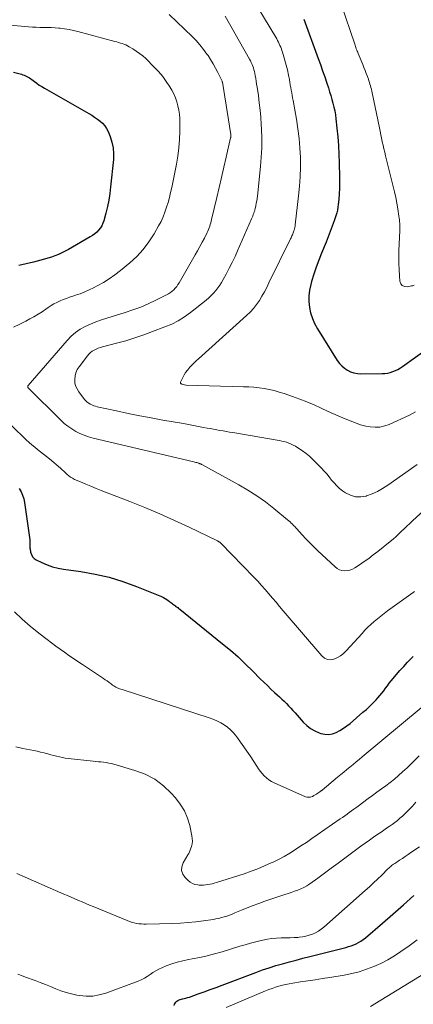
# Model space of a CAD drawing. Units: feet. Extents: x 2044995 to 2050028, y 539994 to 545004.
# Drawn here: x 2045270 to 2045350, y 541288 to 541488 of the extents above; entities that cross this region are included whole.
import ezdxf

# ---------------------------------------------------------------- set-up
doc = ezdxf.new("R2010")
doc.units = ezdxf.units.FT
doc.header["$LTSCALE"] = 100
doc.header["$MEASUREMENT"] = 0
doc.layers.add('CONTOUR INDEX', color=32, linetype='Continuous', lineweight=25)
doc.layers.add('CONTOUR INTERMEDIATE', color=40, linetype='Continuous', lineweight=15)

msp = doc.modelspace()

# ---------------------------------------------------------------- linework, layer by layer
at = {"layer": 'CONTOUR INDEX', "flags": 128}
for points, elevation in [([(2045327.89, 541488.36), (2045330.78, 541480.35), (2045331.23, 541479.1), (2045331.67, 541477.84), (2045332.1, 541476.59), (2045332.53, 541475.33), (2045332.86, 541474.35), (2045333.11, 541473.58), (2045333.35, 541472.8), (2045333.57, 541472.02), (2045333.78, 541471.24), (2045333.97, 541470.45), (2045334.14, 541469.66), (2045334.27, 541468.86), (2045334.37, 541468.06), (2045334.58, 541466.16), (2045334.75, 541464.41), (2045334.89, 541462.65), (2045334.99, 541460.89), (2045335.05, 541459.12), (2045335.12, 541456.08), (2045335.12, 541454.97), (2045335.1, 541453.86), (2045335.04, 541452.76), (2045334.96, 541451.65), (2045334.86, 541450.63), (2045334.79, 541450.04), (2045334.68, 541449.45), (2045334.54, 541448.88), (2045334.37, 541448.31), (2045334.02, 541447.26), (2045333.64, 541446.17), (2045333.24, 541445.09), (2045332.82, 541444.02), (2045332.39, 541442.95), (2045331.45, 541440.73), (2045330.89, 541439.31), (2045330.36, 541437.87), (2045329.88, 541436.42), (2045329.43, 541434.96), (2045329.25, 541434.3), (2045329, 541433.15), (2045328.86, 541432), (2045328.87, 541430.84), (2045328.98, 541429.67), (2045329.24, 541428.52), (2045329.59, 541427.41), (2045330.06, 541426.35), (2045330.63, 541425.31), (2045334.65, 541418.86), (2045335.08, 541418.27), (2045335.56, 541417.74), (2045336.11, 541417.28), (2045336.72, 541416.87), (2045337.37, 541416.56), (2045338.05, 541416.33), (2045338.75, 541416.2), (2045339.47, 541416.15), (2045343.77, 541416.19), (2045344.33, 541416.22), (2045344.88, 541416.3), (2045345.43, 541416.42), (2045345.97, 541416.59), (2045346.49, 541416.81), (2045347, 541417.05), (2045347.49, 541417.33), (2045347.96, 541417.64), (2045353.23, 541421.4)], 860), ([(2045268.81, 541477.56), (2045270.44, 541477.11), (2045270.72, 541477.03), (2045271.01, 541476.93), (2045271.28, 541476.81), (2045271.55, 541476.68), (2045271.82, 541476.54), (2045272.07, 541476.38), (2045272.32, 541476.21), (2045272.56, 541476.04), (2045273.05, 541475.65), (2045273.54, 541475.28), (2045274.04, 541474.93), (2045274.56, 541474.6), (2045275.08, 541474.29), (2045284.11, 541469.13), (2045284.71, 541468.77), (2045285.29, 541468.4), (2045285.86, 541468.01), (2045286.41, 541467.59), (2045286.92, 541467.14), (2045287.36, 541466.64), (2045287.73, 541466.07), (2045288.03, 541465.47), (2045288.44, 541464.47), (2045288.82, 541463.32), (2045289.08, 541462.15), (2045289.16, 541460.95), (2045289.13, 541459.74), (2045288.56, 541454.2), (2045288.39, 541452.85), (2045288.17, 541451.51), (2045287.9, 541450.18), (2045287.58, 541448.86), (2045287.16, 541447.29), (2045286.98, 541446.78), (2045286.76, 541446.29), (2045286.47, 541445.83), (2045286.13, 541445.4), (2045285.74, 541445.01), (2045285.34, 541444.65), (2045284.89, 541444.33), (2045284.43, 541444.03), (2045279.97, 541441.48), (2045279.3, 541441.12), (2045278.62, 541440.78), (2045277.93, 541440.46), (2045277.23, 541440.17), (2045276.52, 541439.91), (2045275.81, 541439.66), (2045275.08, 541439.45), (2045274.35, 541439.26), (2045272.87, 541438.9), (2045271.4, 541438.55), (2045269.92, 541438.22)], 880), ([(2045269.94, 541392.77), (2045270.34, 541392.11), (2045270.67, 541391.43), (2045270.9, 541390.71), (2045271.06, 541389.96), (2045272.12, 541382.33), (2045272.15, 541382.09), (2045272.16, 541381.85), (2045272.16, 541381.61), (2045272.14, 541381.37), (2045272.13, 541381.13), (2045272.13, 541380.89), (2045272.15, 541380.65), (2045272.18, 541380.42), (2045272.28, 541379.82), (2045272.45, 541379.34), (2045272.68, 541378.91), (2045273.03, 541378.57), (2045273.45, 541378.28), (2045274.58, 541377.73), (2045275.65, 541377.26), (2045276.74, 541376.87), (2045277.87, 541376.58), (2045279.01, 541376.37), (2045282.52, 541375.87), (2045285.4, 541375.36), (2045288.25, 541374.71), (2045291.05, 541373.86), (2045293.81, 541372.87), (2045298.56, 541370.96), (2045298.93, 541370.8), (2045299.29, 541370.62), (2045299.63, 541370.41), (2045299.97, 541370.19), (2045300.26, 541369.99), (2045300.45, 541369.85), (2045300.63, 541369.72), (2045300.81, 541369.58), (2045301, 541369.44), (2045301.18, 541369.31), (2045301.36, 541369.17), (2045301.54, 541369.03), (2045301.73, 541368.89), (2045301.78, 541368.85), (2045301.99, 541368.7), (2045302.2, 541368.54), (2045302.4, 541368.38), (2045302.61, 541368.22), (2045311.33, 541361.19), (2045312.93, 541359.86), (2045314.49, 541358.49), (2045316.01, 541357.06), (2045317.49, 541355.6), (2045319.01, 541354.06), (2045319.72, 541353.35), (2045320.44, 541352.65), (2045321.16, 541351.96), (2045321.9, 541351.27), (2045322.43, 541350.79), (2045322.91, 541350.35), (2045323.38, 541349.91), (2045323.84, 541349.46), (2045324.31, 541349.02), (2045324.76, 541348.56), (2045325.21, 541348.1), (2045325.65, 541347.62), (2045326.07, 541347.14), (2045327.72, 541345.22), (2045328.44, 541344.51), (2045329.21, 541343.9), (2045330.08, 541343.42), (2045331, 541343.03), (2045331.35, 541342.91), (2045332.14, 541342.75), (2045332.92, 541342.72), (2045333.7, 541342.86), (2045334.46, 541343.13), (2045335.2, 541343.53), (2045335.91, 541343.97), (2045336.6, 541344.45), (2045337.25, 541344.98), (2045339.89, 541347.22), (2045340.58, 541347.83), (2045341.25, 541348.45), (2045341.9, 541349.09), (2045342.54, 541349.74), (2045342.93, 541350.16), (2045343.35, 541350.63), (2045343.75, 541351.11), (2045344.13, 541351.6), (2045344.5, 541352.11), (2045344.86, 541352.62), (2045345.23, 541353.13), (2045345.62, 541353.62), (2045346.01, 541354.1), (2045346.67, 541354.88), (2045347.41, 541355.74), (2045348.17, 541356.58), (2045348.95, 541357.41), (2045349.74, 541358.22), (2045350.13, 541358.61)], 880), ([(2045301.46, 541287.54), (2045301.55, 541287.79), (2045301.67, 541288.02), (2045301.83, 541288.22), (2045302.02, 541288.4), (2045302.25, 541288.55), (2045302.48, 541288.68), (2045302.73, 541288.77), (2045302.99, 541288.84), (2045303.17, 541288.87), (2045303.53, 541288.95), (2045303.88, 541289.04), (2045304.23, 541289.14), (2045304.58, 541289.25), (2045306.35, 541289.89), (2045307.58, 541290.33), (2045308.81, 541290.78), (2045310.04, 541291.23), (2045311.26, 541291.69), (2045318.1, 541294.28), (2045319.44, 541294.77), (2045320.79, 541295.23), (2045322.16, 541295.65), (2045323.53, 541296.04), (2045324.91, 541296.42), (2045326.28, 541296.78), (2045327.67, 541297.14), (2045329.05, 541297.5), (2045336.43, 541299.37), (2045336.96, 541299.52), (2045337.49, 541299.69), (2045338.01, 541299.89), (2045338.52, 541300.11), (2045339.01, 541300.37), (2045339.48, 541300.65), (2045339.93, 541300.97), (2045340.37, 541301.31), (2045343.83, 541304.28), (2045345.98, 541306.14), (2045348.11, 541308.01), (2045350.22, 541309.91)], 900)]:
    msp.add_lwpolyline(points, dxfattribs=dict(at, elevation=elevation))
at = {"layer": 'CONTOUR INTERMEDIATE', "flags": 128}
for points, elevation in [([(2045318.32, 541491.07), (2045322.34, 541484.32), (2045322.52, 541484), (2045322.7, 541483.67), (2045322.86, 541483.34), (2045323.01, 541483), (2045323.16, 541482.66), (2045323.29, 541482.31), (2045323.41, 541481.96), (2045323.51, 541481.6), (2045324.52, 541478.01), (2045324.61, 541477.66), (2045324.7, 541477.3), (2045324.77, 541476.95), (2045324.84, 541476.59), (2045324.88, 541476.36), (2045324.93, 541476.12), (2045324.97, 541475.88), (2045325, 541475.63), (2045325.04, 541475.39), (2045325.07, 541475.14), (2045325.11, 541474.9), (2045325.15, 541474.65), (2045325.19, 541474.41), (2045325.29, 541473.86), (2045325.39, 541473.34), (2045325.48, 541472.83), (2045325.58, 541472.31), (2045325.67, 541471.79), (2045326.36, 541467.95), (2045326.66, 541466.02), (2045326.91, 541464.08), (2045327.06, 541462.13), (2045327.15, 541460.18), (2045327.16, 541458.22), (2045327.11, 541456.26), (2045326.98, 541454.31), (2045326.79, 541452.36), (2045326.11, 541446.49), (2045326.07, 541446.2), (2045326.02, 541445.92), (2045325.95, 541445.65), (2045325.88, 541445.37), (2045325.84, 541445.24), (2045325.78, 541445.03), (2045325.71, 541444.83), (2045325.63, 541444.63), (2045325.54, 541444.43), (2045325.45, 541444.23), (2045325.35, 541444.03), (2045325.26, 541443.83), (2045325.16, 541443.64), (2045320.77, 541434.65), (2045320.31, 541433.74), (2045319.83, 541432.84), (2045319.33, 541431.96), (2045318.81, 541431.08), (2045318.24, 541430.24), (2045317.63, 541429.43), (2045316.95, 541428.69), (2045316.23, 541427.98), (2045306.45, 541419.22), (2045305.97, 541418.79), (2045305.51, 541418.34), (2045305.06, 541417.88), (2045304.62, 541417.4), (2045304.55, 541417.32), (2045304.17, 541416.87), (2045303.82, 541416.4), (2045303.51, 541415.9), (2045303.23, 541415.38), (2045302.79, 541414.47), (2045302.77, 541414.39), (2045302.77, 541414.32), (2045302.79, 541414.25), (2045302.83, 541414.18), (2045302.9, 541414.12), (2045302.97, 541414.08), (2045303.05, 541414.04), (2045303.13, 541414.01), (2045303.84, 541413.86), (2045303.93, 541413.85), (2045315.61, 541413.52), (2045316.66, 541413.47), (2045317.7, 541413.39), (2045318.75, 541413.27), (2045319.79, 541413.13), (2045320.82, 541412.93), (2045321.84, 541412.71), (2045322.85, 541412.42), (2045323.85, 541412.11), (2045325.55, 541411.52), (2045327.02, 541410.99), (2045328.48, 541410.42), (2045329.93, 541409.81), (2045331.36, 541409.16), (2045332.68, 541408.54), (2045333.44, 541408.19), (2045334.21, 541407.85), (2045334.98, 541407.52), (2045335.76, 541407.21), (2045336.28, 541407), (2045336.8, 541406.79), (2045337.31, 541406.58), (2045337.83, 541406.37), (2045338.35, 541406.15), (2045338.87, 541405.95), (2045339.4, 541405.77), (2045339.94, 541405.63), (2045340.48, 541405.51), (2045341.38, 541405.35), (2045342.37, 541405.27), (2045343.35, 541405.3), (2045344.3, 541405.52), (2045345.23, 541405.85), (2045349.32, 541407.74), (2045350.56, 541408.37)], 864), ([(2045335.48, 541491.37), (2045338.2, 541483.26), (2045338.28, 541483.02), (2045338.37, 541482.78), (2045338.45, 541482.54), (2045338.53, 541482.3), (2045338.62, 541482.06), (2045338.71, 541481.83), (2045338.81, 541481.59), (2045338.9, 541481.36), (2045339.83, 541479.12), (2045340.08, 541478.52), (2045340.32, 541477.91), (2045340.55, 541477.3), (2045340.78, 541476.69), (2045340.98, 541476.15), (2045341.1, 541475.8), (2045341.21, 541475.46), (2045341.31, 541475.11), (2045341.42, 541474.76), (2045341.51, 541474.41), (2045341.6, 541474.06), (2045341.68, 541473.71), (2045341.75, 541473.35), (2045343.24, 541466.2), (2045343.38, 541465.51), (2045343.52, 541464.82), (2045343.67, 541464.13), (2045343.81, 541463.44), (2045343.82, 541463.39), (2045343.97, 541462.68), (2045344.13, 541461.97), (2045344.3, 541461.26), (2045344.47, 541460.55), (2045346.06, 541454.28), (2045346.33, 541453.16), (2045346.57, 541452.03), (2045346.79, 541450.9), (2045346.98, 541449.76), (2045347.21, 541448.21), (2045347.26, 541447.85), (2045347.31, 541447.48), (2045347.34, 541447.12), (2045347.36, 541446.76), (2045347.38, 541446.39), (2045347.39, 541446.03), (2045347.38, 541445.66), (2045347.37, 541445.3), (2045347.21, 541441.16), (2045347.19, 541439.89), (2045347.18, 541438.63), (2045347.23, 541437.36), (2045347.29, 541436.1), (2045347.37, 541435.01), (2045347.57, 541434.48), (2045347.87, 541434.09), (2045348.33, 541433.9), (2045348.89, 541433.84), (2045349.79, 541434.02), (2045350.05, 541434.08), (2045350.31, 541434.16)], 856), ([(2045300.44, 541489.32), (2045305.13, 541484.82), (2045305.96, 541483.98), (2045306.74, 541483.11), (2045307.47, 541482.19), (2045308.16, 541481.24), (2045308.37, 541480.94), (2045308.91, 541480.11), (2045309.43, 541479.25), (2045309.91, 541478.38), (2045310.37, 541477.49), (2045311.22, 541475.73), (2045311.23, 541475.71), (2045311.24, 541475.69), (2045311.25, 541475.67), (2045311.25, 541475.65), (2045311.28, 541475.57), (2045311.28, 541475.55), (2045311.29, 541475.53), (2045311.29, 541475.51), (2045311.3, 541475.49), (2045313.02, 541464.88), (2045313.03, 541464.86), (2045313.03, 541464.83), (2045313.03, 541464.81), (2045313.03, 541464.79), (2045313.04, 541464.7), (2045313.04, 541464.67), (2045313.04, 541464.65), (2045313.03, 541464.63), (2045313.03, 541464.6), (2045313.02, 541464.49), (2045313.01, 541464.41), (2045312.99, 541464.34), (2045312.98, 541464.26), (2045312.96, 541464.18), (2045312.04, 541460.24), (2045311.57, 541458.19), (2045311.09, 541456.14), (2045310.62, 541454.09), (2045310.14, 541452.04), (2045309.11, 541447.54), (2045309.02, 541447.19), (2045308.93, 541446.86), (2045308.84, 541446.52), (2045308.73, 541446.18), (2045308.61, 541445.85), (2045308.49, 541445.53), (2045308.35, 541445.21), (2045308.2, 541444.89), (2045307.64, 541443.77), (2045307.19, 541442.91), (2045306.74, 541442.05), (2045306.26, 541441.19), (2045305.78, 541440.35), (2045302.5, 541434.69), (2045302.26, 541434.31), (2045302, 541433.94), (2045301.71, 541433.59), (2045301.41, 541433.26), (2045301.08, 541432.95), (2045300.73, 541432.67), (2045300.35, 541432.42), (2045299.96, 541432.2), (2045297.75, 541431.1), (2045296.23, 541430.38), (2045294.68, 541429.72), (2045293.1, 541429.14), (2045291.5, 541428.62), (2045287.8, 541427.5), (2045286.68, 541427.13), (2045285.56, 541426.73), (2045284.47, 541426.27), (2045283.39, 541425.78), (2045282.37, 541425.2), (2045281.41, 541424.55), (2045280.53, 541423.78), (2045279.71, 541422.94), (2045271.78, 541413.75), (2045271.74, 541413.7), (2045271.71, 541413.64), (2045271.7, 541413.58), (2045271.69, 541413.52), (2045271.7, 541413.45), (2045271.72, 541413.39), (2045271.75, 541413.34), (2045271.79, 541413.29), (2045278.43, 541406.7), (2045279.13, 541406.05), (2045279.87, 541405.45), (2045280.65, 541404.92), (2045281.47, 541404.42), (2045282.32, 541404), (2045283.19, 541403.62), (2045284.09, 541403.31), (2045285.01, 541403.06), (2045305.46, 541398.21), (2045305.66, 541398.16), (2045305.86, 541398.1), (2045306.07, 541398.05), (2045306.27, 541397.99), (2045306.52, 541397.92), (2045306.59, 541397.9), (2045306.67, 541397.87), (2045306.74, 541397.84), (2045306.81, 541397.81), (2045306.88, 541397.78), (2045306.95, 541397.74), (2045307.03, 541397.71), (2045307.1, 541397.67), (2045314.65, 541393.55), (2045316.5, 541392.47), (2045318.31, 541391.32), (2045320.05, 541390.07), (2045321.75, 541388.75), (2045324.56, 541386.43), (2045324.81, 541386.22), (2045325.06, 541385.99), (2045325.3, 541385.76), (2045325.54, 541385.53), (2045325.77, 541385.29), (2045326, 541385.04), (2045326.23, 541384.8), (2045326.45, 541384.55), (2045327.5, 541383.39), (2045328.26, 541382.57), (2045329.03, 541381.77), (2045329.82, 541380.98), (2045330.63, 541380.2), (2045334.22, 541376.81), (2045334.66, 541376.49), (2045335.12, 541376.24), (2045335.62, 541376.1), (2045336.16, 541376.03), (2045336.71, 541376.07), (2045337.24, 541376.17), (2045337.74, 541376.37), (2045338.22, 541376.63), (2045339.19, 541377.27), (2045340.14, 541377.91), (2045341.07, 541378.57), (2045341.99, 541379.26), (2045342.89, 541379.96), (2045345.43, 541382.01), (2045346.02, 541382.5), (2045346.61, 541383.01), (2045347.17, 541383.53), (2045347.73, 541384.07), (2045348.28, 541384.61), (2045348.83, 541385.15), (2045349.39, 541385.68), (2045349.96, 541386.21), (2045353.08, 541389.08)], 872), ([(2045311.86, 541488.94), (2045316.82, 541480.17), (2045317, 541479.83), (2045317.17, 541479.49), (2045317.33, 541479.14), (2045317.47, 541478.78), (2045317.6, 541478.42), (2045317.72, 541478.05), (2045317.81, 541477.68), (2045317.89, 541477.31), (2045317.97, 541476.88), (2045318.07, 541476.29), (2045318.17, 541475.7), (2045318.26, 541475.11), (2045318.35, 541474.52), (2045318.61, 541472.77), (2045318.8, 541471.3), (2045318.97, 541469.83), (2045319.1, 541468.36), (2045319.2, 541466.88), (2045319.25, 541466), (2045319.3, 541464.08), (2045319.3, 541462.17), (2045319.21, 541460.25), (2045319.05, 541458.34), (2045318.41, 541452.29), (2045318.35, 541451.81), (2045318.28, 541451.33), (2045318.19, 541450.85), (2045318.1, 541450.37), (2045317.96, 541449.75), (2045317.92, 541449.59), (2045317.88, 541449.42), (2045317.83, 541449.26), (2045317.78, 541449.1), (2045317.68, 541448.84), (2045317.57, 541448.54), (2045317.46, 541448.25), (2045317.35, 541447.97), (2045317.23, 541447.68), (2045314.4, 541441.2), (2045313.86, 541439.99), (2045313.29, 541438.8), (2045312.69, 541437.62), (2045312.07, 541436.45), (2045311.45, 541435.32), (2045311.11, 541434.74), (2045310.75, 541434.16), (2045310.36, 541433.61), (2045309.95, 541433.07), (2045309.5, 541432.55), (2045309.04, 541432.06), (2045308.54, 541431.6), (2045308.02, 541431.16), (2045304.81, 541428.63), (2045303.58, 541427.75), (2045302.31, 541426.95), (2045300.98, 541426.27), (2045299.59, 541425.67), (2045297.11, 541424.72), (2045295.3, 541424.06), (2045293.48, 541423.44), (2045291.63, 541422.88), (2045289.77, 541422.36), (2045286.93, 541421.62), (2045286.49, 541421.49), (2045286.05, 541421.34), (2045285.63, 541421.16), (2045285.22, 541420.97), (2045284.83, 541420.73), (2045284.46, 541420.46), (2045284.14, 541420.15), (2045283.84, 541419.81), (2045282.14, 541417.58), (2045281.78, 541416.99), (2045281.49, 541416.37), (2045281.33, 541415.71), (2045281.25, 541415.01), (2045281.3, 541414.33), (2045281.45, 541413.66), (2045281.73, 541413.05), (2045282.09, 541412.46), (2045283.27, 541410.94), (2045283.53, 541410.66), (2045283.8, 541410.39), (2045284.1, 541410.16), (2045284.42, 541409.96), (2045284.77, 541409.79), (2045285.12, 541409.64), (2045285.48, 541409.52), (2045285.85, 541409.43), (2045289.79, 541408.58), (2045292.14, 541408.08), (2045294.49, 541407.61), (2045296.84, 541407.16), (2045299.2, 541406.73), (2045303.4, 541405.99), (2045304.41, 541405.8), (2045305.43, 541405.62), (2045306.44, 541405.43), (2045307.45, 541405.24), (2045308.17, 541405.1), (2045308.82, 541404.98), (2045309.48, 541404.86), (2045310.14, 541404.74), (2045310.79, 541404.63), (2045311.45, 541404.51), (2045312.11, 541404.4), (2045312.76, 541404.29), (2045313.42, 541404.18), (2045322.44, 541402.65), (2045322.93, 541402.56), (2045323.41, 541402.45), (2045323.88, 541402.33), (2045324.36, 541402.19), (2045324.82, 541402.02), (2045325.27, 541401.83), (2045325.71, 541401.62), (2045326.14, 541401.38), (2045326.83, 541400.96), (2045327.58, 541400.46), (2045328.31, 541399.94), (2045328.99, 541399.36), (2045329.64, 541398.75), (2045331.44, 541396.93), (2045331.98, 541396.35), (2045332.51, 541395.76), (2045333.02, 541395.15), (2045333.5, 541394.52), (2045334, 541393.91), (2045334.54, 541393.34), (2045335.12, 541392.82), (2045335.75, 541392.33), (2045336.36, 541391.9), (2045337.35, 541391.4), (2045338.36, 541391.09), (2045339.42, 541391.07), (2045340.51, 541391.25), (2045340.6, 541391.28), (2045341.74, 541391.7), (2045342.84, 541392.19), (2045343.89, 541392.78), (2045344.91, 541393.44), (2045350.88, 541397.7)], 868), ([(2045260.45, 541487.77), (2045271.87, 541486.78), (2045272.64, 541486.73), (2045273.41, 541486.69), (2045274.18, 541486.67), (2045274.95, 541486.66), (2045275.72, 541486.65), (2045276.49, 541486.63), (2045277.26, 541486.58), (2045278.02, 541486.51), (2045278.3, 541486.48), (2045279.2, 541486.36), (2045280.1, 541486.21), (2045280.99, 541486.03), (2045281.87, 541485.81), (2045289.43, 541483.8), (2045289.8, 541483.7), (2045290.18, 541483.59), (2045290.55, 541483.48), (2045290.92, 541483.37), (2045291.28, 541483.24), (2045291.64, 541483.09), (2045291.99, 541482.93), (2045292.33, 541482.74), (2045293.09, 541482.3), (2045293.78, 541481.86), (2045294.46, 541481.38), (2045295.09, 541480.86), (2045295.7, 541480.31), (2045297.45, 541478.6), (2045298.33, 541477.68), (2045299.15, 541476.7), (2045299.89, 541475.67), (2045300.58, 541474.59), (2045301, 541473.87), (2045301.4, 541473.11), (2045301.75, 541472.33), (2045302.03, 541471.51), (2045302.26, 541470.68), (2045302.43, 541469.84), (2045302.55, 541468.99), (2045302.62, 541468.13), (2045302.65, 541467.26), (2045302.64, 541465.57), (2045302.58, 541463.86), (2045302.45, 541462.16), (2045302.23, 541460.47), (2045301.94, 541458.79), (2045300.98, 541454.06), (2045300.76, 541453.05), (2045300.52, 541452.04), (2045300.25, 541451.04), (2045299.96, 541450.04), (2045299.62, 541449.06), (2045299.25, 541448.09), (2045298.81, 541447.16), (2045298.33, 541446.24), (2045297.41, 541444.63), (2045296.36, 541442.99), (2045295.2, 541441.44), (2045293.87, 541440.03), (2045292.44, 541438.71), (2045290.57, 541437.18), (2045289.44, 541436.32), (2045288.29, 541435.5), (2045287.08, 541434.75), (2045285.85, 541434.05), (2045285.09, 541433.65), (2045284.2, 541433.21), (2045283.3, 541432.8), (2045282.38, 541432.44), (2045281.44, 541432.12), (2045280.87, 541431.93), (2045280.21, 541431.72), (2045279.56, 541431.48), (2045278.91, 541431.24), (2045278.27, 541430.98), (2045277.64, 541430.69), (2045277.03, 541430.38), (2045276.44, 541430.02), (2045275.86, 541429.64), (2045275.41, 541429.33), (2045274.61, 541428.78), (2045273.8, 541428.26), (2045272.97, 541427.77), (2045272.13, 541427.3), (2045271.33, 541426.88), (2045270.08, 541426.24), (2045268.8, 541425.62)], 876), ([(2045268.5, 541405.53), (2045271.41, 541402.68), (2045271.97, 541402.16), (2045272.54, 541401.66), (2045273.12, 541401.18), (2045273.72, 541400.71), (2045274.33, 541400.25), (2045274.93, 541399.78), (2045275.52, 541399.3), (2045276.1, 541398.81), (2045278.34, 541396.91), (2045278.69, 541396.61), (2045279.04, 541396.3), (2045279.38, 541395.98), (2045279.71, 541395.66), (2045280.06, 541395.36), (2045280.42, 541395.09), (2045280.82, 541394.86), (2045281.23, 541394.65), (2045282.45, 541394.12), (2045283.49, 541393.67), (2045284.54, 541393.24), (2045285.59, 541392.81), (2045286.64, 541392.4), (2045292.44, 541390.15), (2045295.5, 541388.92), (2045298.54, 541387.65), (2045301.54, 541386.3), (2045304.52, 541384.9), (2045310.31, 541382.11), (2045310.39, 541382.08), (2045310.46, 541382.04), (2045310.53, 541382), (2045310.6, 541381.96), (2045310.65, 541381.93), (2045310.7, 541381.91), (2045310.74, 541381.88), (2045310.78, 541381.85), (2045310.82, 541381.81), (2045310.86, 541381.78), (2045310.9, 541381.74), (2045310.94, 541381.71), (2045310.98, 541381.67), (2045317.72, 541374.72), (2045318.5, 541373.9), (2045319.26, 541373.07), (2045320.01, 541372.22), (2045320.74, 541371.36), (2045321.47, 541370.49), (2045322.2, 541369.62), (2045322.93, 541368.76), (2045323.66, 541367.9), (2045331.53, 541358.7), (2045332.08, 541358.27), (2045332.66, 541357.99), (2045333.31, 541357.94), (2045333.99, 541358.04), (2045334.69, 541358.35), (2045335.34, 541358.72), (2045335.93, 541359.18), (2045336.48, 541359.71), (2045339.69, 541363.28), (2045340.28, 541363.92), (2045340.89, 541364.54), (2045341.51, 541365.13), (2045342.16, 541365.71), (2045342.82, 541366.27), (2045343.49, 541366.82), (2045344.18, 541367.35), (2045344.88, 541367.86), (2045350.08, 541371.59), (2045350.39, 541371.83)], 876), ([(2045269.02, 541367.7), (2045270.59, 541366.18), (2045272.23, 541364.75), (2045273.93, 541363.37), (2045275.67, 541362.04), (2045276.54, 541361.38), (2045277.42, 541360.72), (2045278.31, 541360.08), (2045279.2, 541359.44), (2045280.09, 541358.81), (2045280.99, 541358.18), (2045281.9, 541357.57), (2045282.81, 541356.96), (2045287.08, 541354.13), (2045287.47, 541353.87), (2045287.87, 541353.6), (2045288.25, 541353.32), (2045288.64, 541353.03), (2045288.97, 541352.78), (2045289.19, 541352.63), (2045289.41, 541352.49), (2045289.65, 541352.36), (2045289.89, 541352.23), (2045290.13, 541352.13), (2045290.38, 541352.02), (2045290.63, 541351.93), (2045290.88, 541351.84), (2045308.83, 541346.02), (2045309.57, 541345.74), (2045310.29, 541345.44), (2045310.99, 541345.08), (2045311.67, 541344.69), (2045312.31, 541344.23), (2045312.91, 541343.74), (2045313.45, 541343.18), (2045313.95, 541342.58), (2045314.35, 541342.04), (2045315.01, 541341.13), (2045315.66, 541340.22), (2045316.29, 541339.29), (2045316.91, 541338.35), (2045318.27, 541336.24), (2045318.62, 541335.73), (2045318.99, 541335.23), (2045319.39, 541334.76), (2045319.81, 541334.29), (2045320.26, 541333.87), (2045320.74, 541333.49), (2045321.26, 541333.17), (2045321.81, 541332.89), (2045328.22, 541330.05), (2045328.55, 541329.96), (2045328.88, 541329.92), (2045329.21, 541329.97), (2045329.53, 541330.07), (2045329.62, 541330.11), (2045329.9, 541330.26), (2045330.17, 541330.41), (2045330.44, 541330.57), (2045330.7, 541330.75), (2045331.09, 541331.02), (2045331.15, 541331.07), (2045331.21, 541331.11), (2045331.27, 541331.15), (2045331.33, 541331.19), (2045331.38, 541331.24), (2045331.44, 541331.28), (2045331.5, 541331.33), (2045331.56, 541331.37), (2045334.74, 541334.01), (2045335.36, 541334.53), (2045335.98, 541335.05), (2045336.61, 541335.56), (2045337.23, 541336.08), (2045337.86, 541336.6), (2045338.48, 541337.11), (2045339.1, 541337.63), (2045339.73, 541338.15), (2045351.74, 541348.13)], 884), ([(2045269.25, 541340.21), (2045270.68, 541339.84), (2045272.22, 541339.57), (2045272.93, 541339.44), (2045273.63, 541339.29), (2045274.33, 541339.13), (2045275.02, 541338.95), (2045275.24, 541338.9), (2045275.82, 541338.74), (2045276.41, 541338.59), (2045276.99, 541338.43), (2045277.58, 541338.28), (2045278.17, 541338.14), (2045278.76, 541338.01), (2045279.35, 541337.92), (2045279.95, 541337.84), (2045285.01, 541337.28), (2045285.54, 541337.22), (2045286.07, 541337.17), (2045286.6, 541337.11), (2045287.12, 541337.06), (2045287.65, 541336.99), (2045288.17, 541336.9), (2045288.69, 541336.79), (2045289.2, 541336.66), (2045293.51, 541335.4), (2045295.59, 541334.6), (2045297.54, 541333.59), (2045299.29, 541332.27), (2045300.91, 541330.74), (2045301.76, 541329.78), (2045302.74, 541328.51), (2045303.56, 541327.16), (2045304.18, 541325.7), (2045304.64, 541324.16), (2045305.1, 541322.08), (2045305.18, 541321.53), (2045305.2, 541320.98), (2045305.13, 541320.44), (2045305.01, 541319.9), (2045304.89, 541319.54), (2045304.77, 541319.19), (2045304.62, 541318.85), (2045304.46, 541318.51), (2045304.28, 541318.19), (2045303.31, 541316.6), (2045303.04, 541315.79), (2045302.98, 541315.01), (2045303.23, 541314.27), (2045303.7, 541313.56), (2045304.25, 541313.02), (2045304.71, 541312.67), (2045305.19, 541312.38), (2045305.72, 541312.2), (2045306.28, 541312.09), (2045306.57, 541312.06), (2045307.02, 541312.04), (2045307.46, 541312.04), (2045307.9, 541312.07), (2045308.34, 541312.14), (2045308.78, 541312.22), (2045309.21, 541312.32), (2045309.64, 541312.44), (2045310.07, 541312.57), (2045315.72, 541314.37), (2045317.12, 541314.85), (2045318.51, 541315.37), (2045319.87, 541315.94), (2045321.22, 541316.55), (2045321.48, 541316.67), (2045322.68, 541317.27), (2045323.86, 541317.9), (2045325.01, 541318.57), (2045326.14, 541319.28), (2045327.26, 541320.01), (2045328.37, 541320.75), (2045329.48, 541321.5), (2045330.58, 541322.26), (2045335.28, 541325.52), (2045335.74, 541325.84), (2045336.2, 541326.16), (2045336.65, 541326.49), (2045337.11, 541326.82), (2045337.56, 541327.15), (2045338.01, 541327.48), (2045338.46, 541327.81), (2045338.91, 541328.14), (2045340.94, 541329.65), (2045341.83, 541330.31), (2045342.73, 541330.97), (2045343.63, 541331.63), (2045344.53, 541332.28), (2045345.42, 541332.94), (2045346.29, 541333.63), (2045347.14, 541334.35), (2045347.96, 541335.1), (2045348.86, 541335.95), (2045350.11, 541337.16), (2045351.32, 541338.39)], 888), ([(2045269.52, 541314.41), (2045279.04, 541310.23), (2045279.79, 541309.9), (2045280.53, 541309.58), (2045281.28, 541309.25), (2045282.03, 541308.93), (2045282.78, 541308.62), (2045283.52, 541308.3), (2045284.28, 541307.98), (2045285.03, 541307.67), (2045291.9, 541304.82), (2045292.37, 541304.65), (2045292.84, 541304.49), (2045293.33, 541304.36), (2045293.82, 541304.26), (2045294.31, 541304.19), (2045294.81, 541304.14), (2045295.31, 541304.11), (2045295.81, 541304.11), (2045301.24, 541304.25), (2045302.8, 541304.32), (2045304.36, 541304.43), (2045305.92, 541304.59), (2045307.47, 541304.78), (2045309.42, 541305.06), (2045309.99, 541305.16), (2045310.56, 541305.27), (2045311.12, 541305.42), (2045311.67, 541305.57), (2045312.22, 541305.75), (2045312.77, 541305.95), (2045313.31, 541306.15), (2045313.85, 541306.37), (2045315.15, 541306.92), (2045316.34, 541307.41), (2045317.53, 541307.88), (2045318.74, 541308.32), (2045319.95, 541308.75), (2045323.99, 541310.1), (2045324.65, 541310.33), (2045325.31, 541310.55), (2045325.97, 541310.79), (2045326.62, 541311.02), (2045327.26, 541311.29), (2045327.88, 541311.59), (2045328.48, 541311.93), (2045329.06, 541312.31), (2045330.69, 541313.49), (2045332.07, 541314.49), (2045333.44, 541315.49), (2045334.81, 541316.5), (2045336.18, 541317.51), (2045339.48, 541319.96), (2045340.34, 541320.58), (2045341.2, 541321.2), (2045342.06, 541321.81), (2045342.93, 541322.41), (2045343.56, 541322.84), (2045344.12, 541323.23), (2045344.68, 541323.61), (2045345.24, 541324), (2045345.8, 541324.39), (2045346.35, 541324.79), (2045346.89, 541325.2), (2045347.41, 541325.64), (2045347.92, 541326.09), (2045348.47, 541326.6), (2045349.22, 541327.34), (2045349.95, 541328.1), (2045350.63, 541328.91)], 892), ([(2045269.66, 541293.92), (2045270.46, 541293.61), (2045271.27, 541293.31), (2045273.2, 541292.61), (2045274.26, 541292.22), (2045275.31, 541291.81), (2045276.36, 541291.38), (2045277.4, 541290.94), (2045278.45, 541290.52), (2045279.52, 541290.16), (2045280.61, 541289.88), (2045281.71, 541289.65), (2045282.22, 541289.56), (2045283.58, 541289.44), (2045284.93, 541289.46), (2045286.26, 541289.69), (2045287.57, 541290.06), (2045294.16, 541292.5), (2045294.8, 541292.77), (2045295.42, 541293.08), (2045296.01, 541293.44), (2045296.58, 541293.84), (2045297.15, 541294.24), (2045297.74, 541294.61), (2045298.35, 541294.94), (2045298.99, 541295.22), (2045299.88, 541295.59), (2045300.99, 541296), (2045302.11, 541296.36), (2045303.25, 541296.65), (2045304.41, 541296.89), (2045305.15, 541297.02), (2045306.69, 541297.33), (2045308.21, 541297.66), (2045309.72, 541298.05), (2045311.22, 541298.48), (2045314.87, 541299.59), (2045315.94, 541299.91), (2045317.01, 541300.21), (2045318.09, 541300.5), (2045319.18, 541300.77), (2045319.53, 541300.86), (2045320.45, 541301.04), (2045321.36, 541301.18), (2045322.29, 541301.26), (2045323.22, 541301.29), (2045323.49, 541301.29), (2045324.29, 541301.3), (2045325.09, 541301.31), (2045325.89, 541301.35), (2045326.7, 541301.41), (2045326.9, 541301.42), (2045327.59, 541301.51), (2045328.27, 541301.63), (2045328.94, 541301.82), (2045329.59, 541302.05), (2045330.22, 541302.34), (2045330.83, 541302.67), (2045331.4, 541303.06), (2045331.94, 541303.49), (2045340.35, 541310.94), (2045341.2, 541311.71), (2045342.04, 541312.48), (2045342.87, 541313.27), (2045343.69, 541314.08), (2045344.95, 541315.33), (2045345.14, 541315.51), (2045345.33, 541315.68), (2045345.52, 541315.85), (2045345.72, 541316.01), (2045345.92, 541316.16), (2045346.13, 541316.32), (2045346.34, 541316.46), (2045346.55, 541316.6), (2045347.31, 541317.1), (2045347.9, 541317.49), (2045348.48, 541317.88), (2045349.07, 541318.28), (2045349.65, 541318.67), (2045351.36, 541319.85)], 896), ([(2045312.09, 541287.12), (2045320.06, 541290.5), (2045320.74, 541290.77), (2045321.41, 541291.02), (2045322.1, 541291.25), (2045322.79, 541291.47), (2045323.49, 541291.65), (2045324.19, 541291.82), (2045324.9, 541291.96), (2045325.62, 541292.09), (2045327.18, 541292.32), (2045328.68, 541292.55), (2045330.18, 541292.78), (2045331.68, 541293.02), (2045333.18, 541293.26), (2045336.07, 541293.72), (2045337.61, 541294.03), (2045339.13, 541294.41), (2045340.63, 541294.9), (2045342.1, 541295.46), (2045343.53, 541296.11), (2045344.92, 541296.83), (2045346.27, 541297.64), (2045347.59, 541298.51), (2045349.27, 541299.69), (2045350.9, 541300.9)], 904), ([(2045341.39, 541287.32), (2045356.84, 541296.76)], 908)]:
    msp.add_lwpolyline(points, dxfattribs=dict(at, elevation=elevation))

doc.saveas('drawing.dxf')
